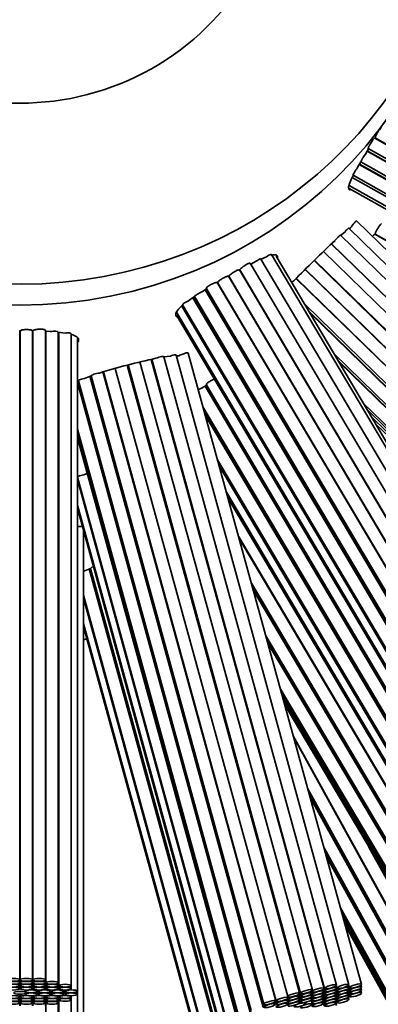
# Model space of a CAD drawing. Units: millimetres. Extents: x 0 to 744, y 0 to 1164.
# Drawn here: x 394 to 406, y 341 to 373 of the extents above; entities that cross this region are included whole.
import ezdxf
from ezdxf import colors
from ezdxf.entities.mleader import LeaderData, LeaderLine
from ezdxf.math import Vec2, Vec3

# ---------------------------------------------------------------- set-up
doc = ezdxf.new("R2010")
doc.units = ezdxf.units.MM
doc.layers.add('DV2_Défaut', color=7, linetype='Continuous')
doc.layers.add('Défaut', color=7, linetype='Continuous')

# ---------------------------------------------------------------- blocks, each defined once
blk = doc.blocks.new('_DOT')
at = {"color": 0}
blk.add_line((0, 0), (-1, 0), dxfattribs=at)
at = {"color": 0, "const_width": 0.333}
blk.add_lwpolyline([(-0.1665, 0, 1), (0.1665, 0, 1)], format="xyb", close=True, dxfattribs=at)
blk = doc.blocks.new('SE1')
at = {"layer": 'DV2_Défaut', "color": 7, "linetype": 'Continuous', "lineweight": 35}
for p, q in [((424.54, 358.764), (405.915, 369.242)), ((405.925, 369.249), (405.917, 369.236)), ((405.923, 369.246), (424.551, 358.766)), ((405.724, 368.915), (405.611, 368.726)), ((424.332, 358.318), (405.666, 368.818)), ((405.671, 368.825), (424.344, 358.321)), ((405.703, 368.902), (424.344, 358.415)), ((405.462, 368.474), (424.135, 357.969)), ((424.12, 357.867), (405.414, 368.391)), ((405.421, 368.403), (424.135, 357.875)), ((405.184, 367.967), (423.924, 357.425)), ((405.216, 368.043), (423.924, 357.519)), ((405.084, 367.716), (423.826, 357.173)), ((405.089, 367.617), (423.826, 357.077)), ((420.643, 351.644), (405.329, 366.565)), ((404.952, 366.22), (404.81, 366.1)), ((420.345, 351.448), (405.073, 366.329)), ((405.134, 366.342), (405.087, 366.315)), ((420.05, 351.256), (404.809, 366.106)), ((424.54, 355.66), (405.915, 366.138)), ((405.925, 366.145), (405.917, 366.131)), ((405.923, 366.141), (424.551, 355.661)), ((419.482, 350.747), (404.256, 365.583)), ((419.754, 350.968), (404.509, 365.823)), ((404.518, 365.831), (419.771, 350.969)), ((413.015, 347.146), (402.236, 365.337)), ((402.416, 365.409), (402.237, 365.333)), ((413.38, 347.258), (402.579, 365.487)), ((413.55, 347.173), (402.73, 365.434)), ((419.179, 350.451), (403.952, 365.287)), ((403.969, 365.304), (419.203, 350.46)), ((412.294, 346.836), (401.541, 364.983)), ((401.555, 364.986), (401.542, 364.979)), ((401.554, 364.985), (412.309, 346.834)), ((402.025, 365.232), (401.887, 365.162)), ((412.654, 347.038), (401.891, 365.201)), ((418.907, 350.142), (403.659, 364.999)), ((403.667, 365.007), (418.9, 350.164)), ((401.203, 364.791), (401.182, 364.779)), ((411.935, 346.633), (401.183, 364.779)), ((401.193, 364.785), (411.95, 346.632)), ((418.611, 349.854), (403.366, 364.709)), ((403.375, 364.717), (418.628, 349.855)), ((411.214, 346.133), (400.427, 364.338)), ((400.439, 364.346), (411.231, 346.133)), ((400.469, 364.391), (411.231, 346.227)), ((411.575, 346.431), (400.822, 364.579)), ((400.836, 364.582), (400.823, 364.574)), ((400.835, 364.581), (411.591, 346.43)), ((410.849, 345.834), (400.033, 364.087)), ((400.049, 364.098), (410.87, 345.836)), ((400.089, 364.125), (410.87, 345.93)), ((399.673, 363.816), (410.504, 345.536)), ((399.703, 363.859), (410.504, 345.63)), ((403.66, 363.864), (418.332, 349.567)), ((399.508, 363.529), (410.335, 345.257)), ((399.51, 363.622), (410.335, 345.354)), ((403.793, 363.639), (418.332, 349.472)), ((418.316, 349.471), (403.817, 363.599)), ((394.455, 363.023), (394.43, 363.023)), ((394.435, 342.064), (394.435, 363.023)), ((394.45, 363.023), (394.45, 342.064)), ((394.865, 363.018), (394.85, 363.019)), ((394.85, 342.064), (394.85, 363.019)), ((394.865, 363.019), (394.865, 342.064)), ((395.265, 342.064), (395.265, 363.037)), ((395.425, 362.996), (395.282, 363.004)), ((395.282, 363.004), (395.282, 341.969)), ((395.901, 362.946), (395.682, 362.975)), ((395.682, 341.969), (395.682, 362.974)), ((395.704, 362.972), (395.704, 341.875)), ((396.104, 341.875), (396.104, 362.924)), ((396.3, 341.695), (396.3, 362.777)), ((404.273, 341.789), (398.688, 362.098)), ((398.705, 362.101), (404.291, 341.788)), ((399.307, 362.206), (399.098, 362.178)), ((404.676, 341.895), (399.098, 362.181)), ((399.581, 362.209), (399.482, 362.215)), ((405.08, 341.905), (399.489, 362.233)), ((405.486, 341.917), (399.881, 362.3)), ((404.6, 362.278), (418.037, 349.185)), ((397.523, 361.804), (403.101, 341.522)), ((403.487, 341.628), (397.909, 361.91)), ((397.911, 361.91), (403.515, 341.53)), ((397.937, 361.917), (403.515, 341.63)), ((403.901, 341.736), (398.324, 362.016)), ((404.731, 362.056), (418.037, 349.091)), ((418.019, 349.088), (404.761, 362.005)), ((402.308, 341.181), (396.707, 361.55)), ((396.723, 361.555), (402.326, 341.18)), ((396.747, 361.562), (402.326, 341.275)), ((402.711, 341.382), (397.127, 361.69)), ((397.143, 361.695), (402.729, 341.381)), ((401.902, 340.981), (396.3, 361.351)), ((396.313, 361.38), (401.922, 340.981)), ((396.332, 361.403), (401.922, 341.075)), ((411.214, 343.029), (400.427, 361.234)), ((400.439, 361.242), (411.231, 343.028)), ((400.469, 361.286), (411.231, 343.123)), ((400.358, 360.566), (410.87, 342.825)), ((405.544, 360.684), (417.74, 348.801)), ((400.406, 360.391), (410.87, 342.731)), ((410.849, 342.73), (400.425, 360.32)), ((405.675, 360.463), (417.74, 348.708)), ((405.806, 360.242), (417.74, 348.614)), ((405.937, 360.021), (417.74, 348.521)), ((396.3, 359.843), (401.516, 340.875)), ((396.3, 359.749), (401.516, 340.782)), ((396.3, 359.656), (401.516, 340.689)), ((396.3, 359.563), (401.516, 340.595)), ((400.828, 358.856), (410.504, 342.526)), ((400.876, 358.681), (410.504, 342.432)), ((396.305, 358.291), (401.896, 337.959)), ((396.3, 358.215), (401.896, 337.865)), ((401.116, 357.807), (410.335, 342.25)), ((396.3, 357.392), (401.707, 337.729)), ((401.166, 357.627), (410.335, 342.153)), ((396.3, 357.295), (401.707, 337.633)), ((396.498, 335.578), (396.498, 356.576)), ((401.507, 356.387), (411.251, 339.942)), ((411.234, 339.942), (401.522, 356.331)), ((402.282, 334.961), (396.68, 355.331)), ((396.7, 355.339), (402.304, 334.961)), ((396.724, 355.347), (402.304, 335.055)), ((401.925, 354.867), (410.889, 339.738)), ((396.498, 354.485), (401.896, 334.855)), ((401.974, 354.69), (410.889, 339.643)), ((410.872, 339.643), (401.989, 354.636)), ((396.498, 354.391), (401.896, 334.761)), ((396.498, 353.568), (401.707, 334.625)), ((396.498, 353.471), (401.707, 334.528)), ((402.391, 353.172), (410.528, 339.44)), ((402.439, 352.996), (410.528, 339.346)), ((410.508, 339.345), (402.458, 352.93)), ((402.86, 351.466), (410.163, 339.141)), ((402.908, 351.292), (410.163, 339.047)), ((402.956, 351.118), (410.163, 338.954)), ((403.004, 350.943), (410.163, 338.861)), ((403.278, 349.947), (410.807, 336.311)), ((410.795, 336.301), (403.295, 349.884)), ((403.749, 348.235), (410.445, 336.107)), ((403.803, 348.039), (410.389, 336.11)), ((410.377, 336.1), (403.82, 347.978)), ((404.273, 346.329), (410.027, 335.907)), ((411.157, 336.504), (405.653, 346.472)), ((405.724, 346.353), (411.166, 336.497)), ((404.326, 346.135), (409.972, 335.909)), ((409.958, 335.898), (404.347, 346.06)), ((404.8, 344.411), (409.607, 335.704)), ((404.853, 344.218), (409.552, 335.707)), ((404.906, 344.025), (409.498, 335.71)), ((404.959, 343.832), (409.443, 335.712)), ((394.435, 341.969), (394.435, 342.064)), ((394.45, 342.064), (394.45, 341.969)), ((394.85, 341.969), (394.85, 342.064)), ((394.865, 342.064), (394.865, 341.969)), ((395.265, 341.969), (395.265, 342.064)), ((394.435, 341.875), (394.435, 341.969)), ((394.435, 341.781), (394.435, 341.875)), ((394.45, 341.969), (394.45, 341.875)), ((394.45, 341.875), (394.45, 341.781)), ((394.85, 341.875), (394.85, 341.969)), ((394.85, 341.781), (394.85, 341.875)), ((394.865, 341.969), (394.865, 341.875)), ((394.865, 341.875), (394.865, 341.781)), ((395.265, 341.875), (395.265, 341.969)), ((395.265, 341.781), (395.265, 341.875)), ((395.282, 341.969), (395.282, 341.875)), ((395.282, 341.875), (395.282, 341.781)), ((395.682, 341.875), (395.682, 341.969)), ((395.682, 341.781), (395.682, 341.875)), ((395.704, 341.875), (395.704, 341.781)), ((396.104, 341.781), (396.104, 341.875)), ((404.273, 341.694), (404.254, 341.762)), ((404.268, 341.775), (404.291, 341.693)), ((404.676, 341.8), (404.658, 341.867)), ((404.676, 341.706), (404.658, 341.773)), ((404.672, 341.88), (404.694, 341.799)), ((404.672, 341.786), (404.694, 341.705)), ((405.08, 341.811), (405.061, 341.878)), ((405.08, 341.718), (405.061, 341.784)), ((405.078, 341.895), (405.1, 341.811)), ((405.078, 341.801), (405.1, 341.718)), ((405.486, 341.824), (405.468, 341.89)), ((405.486, 341.73), (405.468, 341.797)), ((394.435, 341.512), (394.435, 341.601)), ((394.435, 341.417), (394.435, 341.512)), ((394.45, 341.601), (394.45, 341.512)), ((394.45, 341.512), (394.45, 341.417)), ((394.609, 341.737), (394.609, 341.695)), ((394.609, 341.621), (394.609, 341.598)), ((394.642, 341.646), (394.642, 341.67)), ((394.85, 341.512), (394.85, 341.554)), ((394.85, 341.417), (394.85, 341.512)), ((394.865, 341.555), (394.865, 341.512)), ((394.865, 341.512), (394.865, 341.417)), ((395.009, 341.695), (395.009, 341.738)), ((395.009, 341.598), (395.009, 341.695)), ((395.035, 341.737), (395.035, 341.695)), ((395.035, 341.695), (395.035, 341.598)), ((395.265, 341.512), (395.265, 341.554)), ((395.265, 341.417), (395.265, 341.512)), ((395.282, 341.554), (395.282, 341.512)), ((395.282, 341.512), (395.282, 341.417)), ((395.435, 341.695), (395.435, 341.737)), ((395.435, 341.598), (395.435, 341.695)), ((395.456, 341.736), (395.456, 341.695)), ((395.456, 341.695), (395.456, 341.598)), ((395.682, 341.512), (395.682, 341.553)), ((395.682, 341.417), (395.682, 341.512)), ((395.704, 341.554), (395.704, 341.512)), ((395.704, 341.512), (395.704, 341.417)), ((395.856, 341.695), (395.856, 341.737)), ((395.856, 341.598), (395.856, 341.695)), ((395.9, 341.736), (395.9, 341.695)), ((395.9, 341.695), (395.9, 341.598)), ((396.104, 341.512), (396.104, 341.553)), ((396.104, 341.417), (396.104, 341.512)), ((396.3, 341.598), (396.3, 341.695)), ((396.3, 338.59), (396.3, 341.598)), ((403.092, 341.456), (403.101, 341.422)), ((403.115, 341.487), (403.108, 341.514)), ((403.487, 341.528), (403.467, 341.6)), ((403.487, 341.433), (403.468, 341.501)), ((403.47, 341.602), (403.515, 341.436)), ((403.471, 341.503), (403.515, 341.34)), ((403.88, 341.708), (403.887, 341.683)), ((403.881, 341.608), (403.887, 341.588)), ((403.882, 341.514), (403.887, 341.494)), ((403.901, 341.446), (403.889, 341.491)), ((403.901, 341.636), (403.89, 341.679)), ((403.901, 341.542), (403.89, 341.584)), ((404.273, 341.6), (404.254, 341.667)), ((404.273, 341.507), (404.254, 341.574)), ((404.273, 341.414), (404.254, 341.48)), ((404.268, 341.681), (404.291, 341.6)), ((404.268, 341.587), (404.291, 341.506)), ((404.269, 341.494), (404.291, 341.413)), ((404.676, 341.612), (404.658, 341.679)), ((404.676, 341.519), (404.658, 341.586)), ((404.676, 341.426), (404.658, 341.492)), ((404.672, 341.692), (404.694, 341.612)), ((404.672, 341.598), (404.694, 341.518)), ((404.672, 341.505), (404.694, 341.425)), ((405.08, 341.624), (405.061, 341.691)), ((405.08, 341.531), (405.061, 341.598)), ((405.08, 341.437), (405.061, 341.504)), ((405.078, 341.707), (405.1, 341.624)), ((405.078, 341.614), (405.1, 341.531)), ((405.486, 341.637), (405.468, 341.704)), ((394.435, 341.324), (394.435, 341.417)), ((394.435, 341.229), (394.435, 341.324)), ((394.45, 341.417), (394.45, 341.324)), ((394.45, 341.324), (394.45, 341.229)), ((394.85, 341.324), (394.85, 341.417)), ((394.85, 341.229), (394.85, 341.324)), ((394.865, 341.417), (394.865, 341.324)), ((394.865, 341.324), (394.865, 341.229)), ((395.265, 341.324), (395.265, 341.417)), ((395.265, 341.229), (395.265, 341.324)), ((395.282, 341.417), (395.282, 341.324)), ((395.282, 341.324), (395.282, 338.865)), ((395.682, 341.324), (395.682, 341.417)), ((395.682, 338.865), (395.682, 341.324)), ((395.704, 341.417), (395.704, 338.771)), ((396.104, 338.771), (396.104, 341.417)), ((402.711, 341.287), (402.693, 341.354)), ((402.707, 341.368), (402.729, 341.286)), ((403.092, 341.361), (403.101, 341.327)), ((403.115, 341.392), (403.109, 341.414)), ((403.115, 341.298), (403.109, 341.319)), ((403.487, 341.338), (403.468, 341.406)), ((403.694, 341.309), (403.685, 341.342)), ((403.86, 341.405), (403.887, 341.308)), ((403.882, 341.418), (403.887, 341.401)), ((403.901, 341.281), (403.896, 341.299)), ((404.273, 341.32), (404.254, 341.387)), ((404.273, 341.226), (404.254, 341.293)), ((404.268, 341.4), (404.291, 341.32)), ((404.268, 341.307), (404.291, 341.226)), ((404.676, 341.332), (404.658, 341.399)), ((404.676, 341.237), (404.658, 341.305)), ((404.672, 341.412), (404.694, 341.331))]:
    blk.add_line(p, q, dxfattribs=at)
for centre, radius, start, end in [((394.442, 378.201), 50, 96.8921, 0), ((394.442, 378.201), 49, 97.0335, 0), ((394.442, 378.201), 47.8, 97.211, 0), ((406.883, 368.908), 1.017, 137.9759, 160.4267), ((417.93, 361.179), 14.445, 149.6479, 150.6749), ((406.34, 368.128), 0.943, 140.605, 158.2068), ((406.883, 365.804), 1.017, 137.9759, 160.4267), ((440.918, 327.364), 52.959, 133.2468, 135.2657), ((408.407, 351.272), 15.311, 121.0682, 121.8657), ((403.338, 359.194), 5.905, 123.3644, 125.7337), ((402.835, 343.096), 19.45, 101.852, 107.4125), ((398.368, 357.011), 4.833, 109.5967, 112.4032), ((396.96, 360.172), 1.371, 116.8683, 119.2881), ((408.407, 348.167), 15.311, 121.0682, 121.8657), ((398.276, 354.144), 4.579, 111.2548, 112.7297), ((398.276, 351.039), 4.579, 109.8066, 112.7297), ((394.442, 366.391), 13.5, 278.7578, 279.3455)]:
    blk.add_arc(centre, radius, start, end, dxfattribs=at)
at = {"layer": 'DV2_Défaut', "color": 7, "linetype": 'Continuous', "lineweight": 18}
for radius, start in [(46.319, 97.4428), (45.319, 272.5996)]:
    blk.add_arc((394.442, 378.201), radius, start, 0, dxfattribs=at)
at = {"layer": 'DV2_Défaut', "color": 7, "linetype": 'Continuous', "lineweight": 35}
for centre, major_axis, start_param, end_param in [((394.442, 378.651), (14.5, 0), 1.997079, 6.283185), ((394.442, 378.651), (-8.5, 0), 0, 3.141593), ((394.442, 377.976), (14.5, 0), 3.141593, 6.283185)]:
    blk.add_ellipse(centre, major_axis=major_axis, ratio=0.97437, start_param=start_param, end_param=end_param, dxfattribs=at)
at = {"layer": 'DV2_Défaut', "color": 7, "linetype": 'Continuous', "lineweight": 18}
blk.add_ellipse((394.442, 366.391), major_axis=(13.5, 0), ratio=0.97437, start_param=-1.418261, end_param=-1.41444, dxfattribs=at)
at = {"layer": 'DV2_Défaut', "color": 7, "linetype": 'Continuous', "lineweight": 35}
for centre, major_axis, ratio in [((394.235, 342.064), (-0.2, 0), 0.224951), ((394.65, 342.064), (0.2, 0), 0.224951), ((395.065, 342.064), (0.2, 0), 0.224951), ((394.235, 341.969), (-0.2, 0), 0.224951), ((394.235, 341.875), (-0.2, 0), 0.224951), ((394.235, 341.781), (-0.2, 0), 0.224951), ((394.65, 341.969), (0.2, 0), 0.224951), ((394.65, 341.875), (0.2, 0), 0.224951), ((394.65, 341.781), (0.2, 0), 0.224951), ((395.065, 341.969), (0.2, 0), 0.224951), ((395.065, 341.875), (0.2, 0), 0.224951), ((395.065, 341.781), (0.2, 0), 0.224951), ((395.482, 341.969), (0.2, 0), 0.224951), ((395.482, 341.875), (0.2, 0), 0.224951), ((395.482, 341.781), (0.2, 0), 0.224951), ((395.904, 341.875), (0.2, 0), 0.224951), ((395.904, 341.781), (0.2, 0), 0.224951), ((403.708, 341.683), (0.193, 0.053), 0.217286), ((404.08, 341.736), (0.193, 0.053), 0.217286), ((404.484, 341.841), (0.193, 0.053), 0.217286), ((404.484, 341.747), (0.193, 0.053), 0.217286), ((404.887, 341.852), (0.193, 0.053), 0.217286), ((404.887, 341.758), (0.193, 0.053), 0.217286), ((404.887, 341.665), (0.193, 0.053), 0.217286), ((405.293, 341.864), (0.193, 0.053), 0.217286), ((405.293, 341.771), (0.193, 0.053), 0.217286), ((405.293, 341.677), (0.193, 0.053), 0.217286), ((394.235, 341.512), (-0.2, 0), 0.224951), ((394.235, 341.417), (-0.2, 0), 0.224951), ((394.442, 341.646), (-0.2, 0), 0.224951), ((394.65, 341.512), (-0.2, 0), 0.224951), ((394.65, 341.417), (-0.2, 0), 0.224951), ((394.809, 341.695), (-0.2, 0), 0.224951), ((394.809, 341.598), (-0.2, 0), 0.224951), ((395.065, 341.512), (0.2, 0), 0.224951), ((395.065, 341.417), (0.2, 0), 0.224951), ((395.235, 341.695), (-0.2, 0), 0.224951), ((395.235, 341.598), (0.2, 0), 0.224951), ((395.482, 341.512), (0.2, 0), 0.224951), ((395.482, 341.417), (-0.2, 0), 0.224951), ((395.656, 341.695), (0.2, 0), 0.224951), ((395.656, 341.598), (0.2, 0), 0.224951), ((395.904, 341.512), (0.2, 0), 0.224951), ((395.904, 341.417), (0.2, 0), 0.224951), ((396.1, 341.695), (0.2, 0), 0.224951), ((396.1, 341.598), (0.2, 0), 0.224951), ((402.922, 341.434), (0.193, 0.053), 0.217286), ((403.294, 341.575), (0.193, 0.053), 0.217286), ((403.294, 341.475), (0.193, 0.053), 0.217286), ((403.294, 341.38), (0.193, 0.053), 0.217286), ((403.708, 341.583), (0.193, 0.053), 0.217286), ((403.708, 341.489), (0.193, 0.053), 0.217286), ((403.708, 341.393), (0.193, 0.053), 0.217286), ((404.08, 341.641), (0.193, 0.053), 0.217286), ((404.08, 341.547), (0.193, 0.053), 0.217286), ((404.08, 341.454), (0.193, 0.053), 0.217286), ((404.08, 341.361), (0.193, 0.053), 0.217286), ((404.484, 341.653), (0.193, 0.053), 0.217286), ((404.484, 341.559), (0.193, 0.053), 0.217286), ((404.484, 341.466), (0.193, 0.053), 0.217286), ((404.484, 341.373), (0.193, 0.053), 0.217286), ((404.887, 341.571), (0.193, 0.053), 0.217286), ((404.887, 341.478), (0.193, 0.053), 0.217286), ((404.887, 341.384), (0.193, 0.053), 0.217286), ((405.293, 341.584), (0.193, 0.053), 0.217286), ((394.235, 341.324), (-0.2, 0), 0.224951), ((394.65, 341.324), (-0.2, 0), 0.224951), ((395.065, 341.324), (0.2, 0), 0.224951), ((395.482, 341.324), (-0.2, 0), 0.224951), ((402.519, 341.328), (0.193, 0.053), 0.217286), ((402.519, 341.234), (0.193, 0.053), 0.217286), ((402.922, 341.339), (0.193, 0.053), 0.217286), ((402.922, 341.245), (0.193, 0.053), 0.217286), ((403.294, 341.284), (0.193, 0.053), 0.217286), ((403.501, 341.256), (0.193, 0.053), 0.217286), ((403.708, 341.228), (0.193, 0.053), 0.217286), ((404.08, 341.267), (0.193, 0.053), 0.217286), ((404.484, 341.279), (0.193, 0.053), 0.217286)]:
    blk.add_ellipse(centre, major_axis=major_axis, ratio=ratio, dxfattribs=at)
for points, knots in [([(405.703, 368.902), (405.701, 368.903), (405.701, 368.905), (405.701, 368.908), (405.701, 368.913), (405.703, 368.921), (405.707, 368.932), (405.711, 368.943), (405.717, 368.956), (405.725, 368.971), (405.732, 368.987), (405.742, 369.004), (405.752, 369.022), (405.763, 369.041), (405.774, 369.06), (405.786, 369.079), (405.798, 369.098), (405.81, 369.117), (405.822, 369.135), (405.834, 369.153), (405.846, 369.169), (405.857, 369.184), (405.868, 369.198), (405.878, 369.211), (405.886, 369.22), (405.894, 369.229), (405.901, 369.236), (405.907, 369.24), (405.91, 369.242), (405.913, 369.243), (405.915, 369.242)], [0, 0, 0, 0, 0.062453, 0.062453, 0.062453, 0.169654, 0.169654, 0.169654, 0.276849, 0.276849, 0.276849, 0.384145, 0.384145, 0.384145, 0.49162, 0.49162, 0.49162, 0.599201, 0.599201, 0.599201, 0.706773, 0.706773, 0.706773, 0.814259, 0.814259, 0.814259, 0.921651, 0.921651, 0.921651, 1, 1, 1, 1]), ([(405.216, 368.043), (405.21, 368.047), (405.217, 368.069), (405.258, 368.144), (405.297, 368.202), (405.336, 368.253)], [0, 0, 0, 0, 0.451781, 0.451781, 1, 1, 1, 1]), ([(405.222, 368.043), (405.172, 367.947), (405.133, 367.863), (405.081, 367.726), (405.067, 367.671), (405.067, 367.597), (405.081, 367.577), (405.113, 367.573), (405.12, 367.574), (405.127, 367.575)], [0, 0, 0, 0, 0.310419, 0.310419, 0.620839, 0.620839, 0.931258, 0.931258, 1, 1, 1, 1]), ([(405.134, 366.342), (405.141, 366.353), (405.149, 366.364), (405.157, 366.376), (405.17, 366.394), (405.183, 366.413), (405.197, 366.431), (405.21, 366.449), (405.224, 366.466), (405.238, 366.483), (405.251, 366.499), (405.264, 366.513), (405.275, 366.526), (405.287, 366.538), (405.297, 366.548), (405.306, 366.555), (405.314, 366.562), (405.32, 366.566), (405.324, 366.567), (405.326, 366.567), (405.328, 366.567), (405.329, 366.566)], [0, 0, 0, 0, 0.105734, 0.105734, 0.105734, 0.268707, 0.268707, 0.268707, 0.432948, 0.432948, 0.432948, 0.597861, 0.597861, 0.597861, 0.762395, 0.762395, 0.762395, 0.92551, 0.92551, 0.92551, 1, 1, 1, 1]), ([(404.952, 366.22), (404.99, 366.266), (405.028, 366.305), (405.062, 366.33), (405.069, 366.332), (405.072, 366.329)], [0, 0, 0, 0, 0.663119, 0.663119, 1, 1, 1, 1]), ([(404.633, 365.941), (404.673, 365.991), (404.72, 366.042), (404.783, 366.1), (404.803, 366.111), (404.808, 366.106)], [0, 0, 0, 0, 0.549113, 0.549113, 1, 1, 1, 1]), ([(405.846, 366.064), (405.85, 366.069), (405.853, 366.074), (405.857, 366.079), (405.868, 366.094), (405.878, 366.106), (405.886, 366.116), (405.894, 366.125), (405.901, 366.132), (405.907, 366.135), (405.91, 366.138), (405.913, 366.138), (405.915, 366.138)], [0, 0, 0, 0, 0.111353, 0.111353, 0.111353, 0.437097, 0.437097, 0.437097, 0.762556, 0.762556, 0.762556, 1, 1, 1, 1]), ([(402.025, 365.232), (402.074, 365.268), (402.129, 365.303), (402.206, 365.34), (402.231, 365.345), (402.236, 365.337)], [0, 0, 0, 0, 0.525086, 0.525086, 1, 1, 1, 1]), ([(402.416, 365.409), (402.469, 365.446), (402.521, 365.477), (402.566, 365.492), (402.576, 365.492), (402.579, 365.487)], [0, 0, 0, 0, 0.663879, 0.663879, 1, 1, 1, 1]), ([(402.77, 365.38), (402.77, 365.386), (402.771, 365.391), (402.771, 365.434), (402.753, 365.458), (402.686, 365.478), (402.635, 365.475), (402.569, 365.458)], [0, 0, 0, 0, 0.067051, 0.067051, 0.533525, 0.533525, 1, 1, 1, 1]), ([(401.203, 364.791), (401.205, 364.793), (401.206, 364.796), (401.209, 364.799), (401.215, 364.807), (401.225, 364.817), (401.237, 364.828), (401.249, 364.839), (401.264, 364.851), (401.28, 364.863), (401.296, 364.875), (401.315, 364.887), (401.334, 364.899), (401.352, 364.911), (401.372, 364.923), (401.391, 364.934), (401.41, 364.944), (401.429, 364.954), (401.446, 364.962), (401.463, 364.97), (401.479, 364.976), (401.493, 364.981), (401.506, 364.985), (401.518, 364.988), (401.526, 364.988), (401.534, 364.988), (401.539, 364.987), (401.541, 364.983)], [0, 0, 0, 0, 0.040263, 0.040263, 0.040263, 0.160641, 0.160641, 0.160641, 0.281017, 0.281017, 0.281017, 0.401389, 0.401389, 0.401389, 0.521761, 0.521761, 0.521761, 0.642149, 0.642149, 0.642149, 0.762565, 0.762565, 0.762565, 0.882987, 0.882987, 0.882987, 1, 1, 1, 1]), ([(401.555, 364.986), (401.555, 364.986), (401.555, 364.986), (401.555, 364.986), (401.555, 364.991), (401.558, 364.999), (401.565, 365.007), (401.571, 365.016), (401.58, 365.026), (401.592, 365.037), (401.604, 365.048), (401.619, 365.061), (401.635, 365.073), (401.651, 365.086), (401.669, 365.099), (401.687, 365.111), (401.706, 365.124), (401.725, 365.136), (401.744, 365.147), (401.762, 365.158), (401.781, 365.169), (401.798, 365.177), (401.815, 365.186), (401.831, 365.193), (401.844, 365.197), (401.857, 365.202), (401.868, 365.205), (401.876, 365.206), (401.884, 365.206), (401.889, 365.205), (401.891, 365.201)], [0, 0, 0, 0, 0.005002, 0.005002, 0.005002, 0.115792, 0.115792, 0.115792, 0.226582, 0.226582, 0.226582, 0.337387, 0.337387, 0.337387, 0.448244, 0.448244, 0.448244, 0.559189, 0.559189, 0.559189, 0.670233, 0.670233, 0.670233, 0.781329, 0.781329, 0.781329, 0.892363, 0.892363, 0.892363, 1, 1, 1, 1]), ([(400.836, 364.582), (400.836, 364.587), (400.84, 364.594), (400.846, 364.602), (400.853, 364.61), (400.863, 364.62), (400.875, 364.63), (400.887, 364.64), (400.902, 364.652), (400.919, 364.663), (400.936, 364.675), (400.954, 364.687), (400.973, 364.698), (400.993, 364.71), (401.013, 364.721), (401.032, 364.731), (401.052, 364.741), (401.071, 364.75), (401.088, 364.757), (401.106, 364.765), (401.122, 364.771), (401.136, 364.775), (401.149, 364.779), (401.161, 364.781), (401.169, 364.781), (401.175, 364.781), (401.179, 364.78), (401.182, 364.779)], [0, 0, 0, 0, 0.11511, 0.11511, 0.11511, 0.230764, 0.230764, 0.230764, 0.346447, 0.346447, 0.346447, 0.462172, 0.462172, 0.462172, 0.577904, 0.577904, 0.577904, 0.693614, 0.693614, 0.693614, 0.809302, 0.809302, 0.809302, 0.924984, 0.924984, 0.924984, 1, 1, 1, 1]), ([(400.469, 364.391), (400.468, 364.392), (400.467, 364.394), (400.467, 364.395), (400.467, 364.4), (400.471, 364.407), (400.478, 364.415), (400.484, 364.423), (400.494, 364.432), (400.507, 364.443), (400.519, 364.453), (400.534, 364.464), (400.551, 364.475), (400.568, 364.486), (400.587, 364.497), (400.607, 364.508), (400.626, 364.519), (400.647, 364.529), (400.666, 364.539), (400.686, 364.548), (400.706, 364.557), (400.724, 364.564), (400.742, 364.571), (400.758, 364.576), (400.772, 364.58), (400.786, 364.583), (400.798, 364.585), (400.806, 364.585), (400.814, 364.585), (400.82, 364.583), (400.822, 364.579)], [0, 0, 0, 0, 0.036368, 0.036368, 0.036368, 0.143572, 0.143572, 0.143572, 0.25077, 0.25077, 0.25077, 0.358069, 0.358069, 0.358069, 0.465547, 0.465547, 0.465547, 0.573131, 0.573131, 0.573131, 0.680706, 0.680706, 0.680706, 0.788195, 0.788195, 0.788195, 0.895589, 0.895589, 0.895589, 1, 1, 1, 1]), ([(400.09, 364.126), (400.092, 364.14), (400.121, 364.166), (400.211, 364.224), (400.271, 364.254), (400.324, 364.275)], [0, 0, 0, 0, 0.5, 0.5, 1, 1, 1, 1]), ([(399.714, 363.852), (399.638, 363.789), (399.579, 363.73), (399.5, 363.628), (399.48, 363.582), (399.48, 363.509), (399.5, 363.479), (399.539, 363.459)], [0, 0, 0, 0, 0.334441, 0.334441, 0.668883, 0.668883, 1, 1, 1, 1]), ([(399.703, 363.859), (399.699, 363.868), (399.71, 363.884), (399.77, 363.929), (399.83, 363.962), (399.889, 363.987)], [0, 0, 0, 0, 0.425188, 0.425188, 1, 1, 1, 1]), ([(394.455, 363.023), (394.457, 363.024), (394.459, 363.026), (394.461, 363.028), (394.469, 363.032), (394.48, 363.037), (394.494, 363.041), (394.508, 363.045), (394.525, 363.048), (394.544, 363.051), (394.563, 363.054), (394.584, 363.056), (394.606, 363.057), (394.628, 363.059), (394.651, 363.059), (394.673, 363.059), (394.695, 363.059), (394.717, 363.058), (394.737, 363.056), (394.758, 363.054), (394.776, 363.052), (394.792, 363.049), (394.808, 363.046), (394.821, 363.042), (394.831, 363.037), (394.84, 363.033), (394.846, 363.028), (394.849, 363.023), (394.849, 363.022), (394.85, 363.02), (394.85, 363.019)], [0, 0, 0, 0, 0.038705, 0.038705, 0.038705, 0.154423, 0.154423, 0.154423, 0.27014, 0.27014, 0.27014, 0.385853, 0.385853, 0.385853, 0.501565, 0.501565, 0.501565, 0.617293, 0.617293, 0.617293, 0.733048, 0.733048, 0.733048, 0.848809, 0.848809, 0.848809, 0.96454, 0.96454, 0.96454, 1, 1, 1, 1]), ([(394.865, 363.018), (394.865, 363.019), (394.865, 363.019), (394.865, 363.019), (394.865, 363.024), (394.869, 363.029), (394.876, 363.034), (394.884, 363.039), (394.895, 363.044), (394.909, 363.049), (394.923, 363.053), (394.94, 363.057), (394.959, 363.06), (394.978, 363.064), (394.999, 363.067), (395.021, 363.069), (395.043, 363.071), (395.066, 363.072), (395.088, 363.072), (395.11, 363.073), (395.132, 363.072), (395.152, 363.071), (395.173, 363.07), (395.191, 363.068), (395.207, 363.065), (395.223, 363.063), (395.236, 363.059), (395.246, 363.055), (395.255, 363.051), (395.262, 363.047), (395.264, 363.042), (395.265, 363.04), (395.265, 363.039), (395.265, 363.037)], [0, 0, 0, 0, 0.004822, 0.004822, 0.004822, 0.11161, 0.11161, 0.11161, 0.218397, 0.218397, 0.218397, 0.325199, 0.325199, 0.325199, 0.432052, 0.432052, 0.432052, 0.538989, 0.538989, 0.538989, 0.646023, 0.646023, 0.646023, 0.753105, 0.753105, 0.753105, 0.860129, 0.860129, 0.860129, 0.966992, 0.966992, 0.966992, 1, 1, 1, 1]), ([(395.425, 362.996), (395.483, 363.004), (395.55, 363.007), (395.648, 362.999), (395.68, 362.988), (395.682, 362.975)], [0, 0, 0, 0, 0.5, 0.5, 1, 1, 1, 1]), ([(395.901, 362.946), (395.966, 362.953), (396.031, 362.953), (396.091, 362.941), (396.103, 362.933), (396.104, 362.924)], [0, 0, 0, 0, 0.616517, 0.616517, 1, 1, 1, 1]), ([(396.307, 362.639), (396.33, 362.669), (396.342, 362.699), (396.342, 362.764), (396.321, 362.797), (396.236, 362.858), (396.172, 362.884), (396.091, 362.906)], [0, 0, 0, 0, 0.2707766, 0.2707766, 0.6353883, 0.6353883, 1, 1, 1, 1]), ([(398.841, 362.132), (398.898, 362.156), (398.966, 362.178), (399.064, 362.196), (399.094, 362.194), (399.098, 362.181)], [0, 0, 0, 0, 0.519132, 0.519132, 1, 1, 1, 1]), ([(399.307, 362.206), (399.364, 362.227), (399.42, 362.241), (399.475, 362.245), (399.487, 362.241), (399.489, 362.233)], [0, 0, 0, 0, 0.617128, 0.617128, 1, 1, 1, 1]), ([(399.581, 362.209), (399.592, 362.215), (399.603, 362.222), (399.616, 362.228), (399.634, 362.238), (399.655, 362.247), (399.676, 362.256), (399.697, 362.266), (399.718, 362.274), (399.738, 362.281), (399.759, 362.289), (399.779, 362.295), (399.796, 362.3), (399.814, 362.304), (399.83, 362.307), (399.843, 362.309), (399.855, 362.31), (399.865, 362.31), (399.872, 362.308), (399.877, 362.306), (399.88, 362.304), (399.881, 362.3)], [0, 0, 0, 0, 0.100753, 0.100753, 0.100753, 0.25605, 0.25605, 0.25605, 0.412554, 0.412554, 0.412554, 0.569699, 0.569699, 0.569699, 0.726483, 0.726483, 0.726483, 0.881915, 0.881915, 0.881915, 1, 1, 1, 1]), ([(396.332, 361.404), (396.33, 361.414), (396.343, 361.426), (396.406, 361.454), (396.465, 361.47), (396.526, 361.479)], [0, 0, 0, 0, 0.428481, 0.428481, 1, 1, 1, 1]), ([(396.747, 361.564), (396.746, 361.579), (396.779, 361.599), (396.884, 361.634), (396.956, 361.649), (397.015, 361.655)], [0, 0, 0, 0, 0.5, 0.5, 1, 1, 1, 1]), ([(400.469, 361.286), (400.468, 361.288), (400.467, 361.289), (400.467, 361.291), (400.467, 361.296), (400.471, 361.303), (400.478, 361.311), (400.484, 361.319), (400.494, 361.328), (400.507, 361.338), (400.519, 361.348), (400.534, 361.359), (400.551, 361.37), (400.568, 361.381), (400.587, 361.393), (400.607, 361.404), (400.626, 361.414), (400.647, 361.425), (400.666, 361.434), (400.686, 361.444), (400.706, 361.452), (400.724, 361.459), (400.727, 361.461), (400.73, 361.462), (400.734, 361.463)], [0, 0, 0, 0, 0.051888, 0.051888, 0.051888, 0.20484, 0.20484, 0.20484, 0.357782, 0.357782, 0.357782, 0.510869, 0.510869, 0.510869, 0.664212, 0.664212, 0.664212, 0.817706, 0.817706, 0.817706, 0.971186, 0.971186, 0.971186, 1, 1, 1, 1]), ([(396.305, 358.291), (396.303, 358.3), (396.315, 358.312), (396.378, 358.341), (396.442, 358.358), (396.507, 358.367)], [0, 0, 0, 0, 0.405841, 0.405841, 1, 1, 1, 1]), ([(396.3, 356.697), (396.315, 356.699), (396.33, 356.7), (396.344, 356.702), (396.366, 356.703), (396.387, 356.704), (396.406, 356.704), (396.425, 356.704), (396.442, 356.703), (396.456, 356.701), (396.46, 356.701), (396.463, 356.7), (396.466, 356.7)], [0, 0, 0, 0, 0.225752, 0.225752, 0.225752, 0.572462, 0.572462, 0.572462, 0.918374, 0.918374, 0.918374, 1, 1, 1, 1]), ([(396.724, 355.348), (396.726, 355.362), (396.757, 355.38), (396.811, 355.398), (396.816, 355.4), (396.82, 355.401)], [0, 0, 0, 0, 0.913728, 0.913728, 1, 1, 1, 1])]:
    blk.add_open_spline(points, degree=3, knots=knots, dxfattribs=at)
for points in [[(403.232, 364.587), (403.254, 364.605), (403.276, 364.623), (403.297, 364.638)], [(400.206, 361.115), (400.244, 361.135), (400.286, 361.156), (400.324, 361.171)]]:
    blk.add_open_spline(points, degree=3, dxfattribs=at)

msp = doc.modelspace()

# ---------------------------------------------------------------- block references
at = {"layer": 'Défaut'}
msp.add_blockref('SE1', (0, 0), dxfattribs=at)

# ---------------------------------------------------------------- leaders
at = {"layer": 'Défaut', "color": 7, "linetype": 'Continuous', "lineweight": 18}
ml = msp.add_multileader_mtext('Standard', dxfattribs=at)
ml.set_content('{\\pxsm0.9;\\fSolid Edge ISO|b1||i0||c0|p34;\\W1.;05/04/2017\\P}', color=256)
ml.set_leader_properties()
ml.set_arrow_properties(name='DOT')
ml.build(insert=Vec2(0, 0))
ml.multileader.update_dxf_attribs({"leader_type": 0, "dogleg_length": 0, "arrow_head_size": 12})
ctx = ml.context
ctx.base_point, ctx.char_height, ctx.arrow_head_size, ctx.landing_gap_size = Vec3(656.602, 1156.973), 12, 12, 4.2
notes = []
notes.append((ctx, [(0, (0, 0, 0), (0, 0), (1, 0), 1, [])]))
ctx.mtext.insert = Vec3(658.602, 1163.093)
for ctx, leaders in notes:
    for number, flags, end, landing, length, lines in leaders:
        leader = LeaderData()
        leader.index, (leader.has_last_leader_line, leader.has_dogleg_vector, leader.attachment_direction) = number, flags
        leader.last_leader_point, leader.dogleg_vector, leader.dogleg_length = Vec3(end), Vec3(landing), length
        for number, points, colour, breaks in lines:
            line = LeaderLine()
            line.index, line.vertices, line.color, line.breaks = number, Vec3.list(points), colors.encode_raw_color(colour), breaks
            leader.lines.append(line)
        ctx.leaders.append(leader)

doc.saveas('drawing.dxf')
